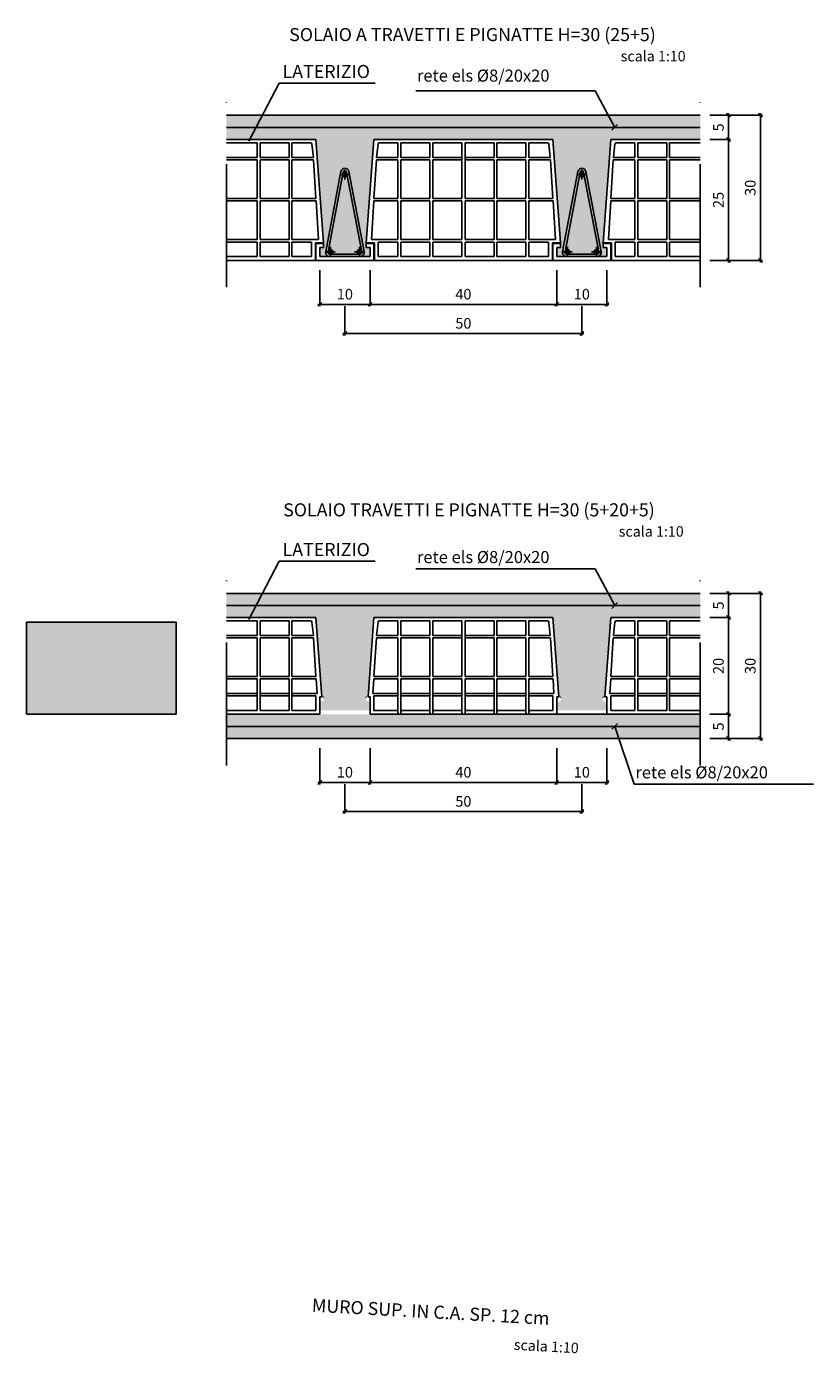
# Model space of a CAD drawing. Units: millimetres. Extents: x -3456 to 6459, y -1575 to 1826.
# Drawn here: x 6258 to 6421, y 1177 to 1452 of the extents above; entities that cross this region are included whole.
import ezdxf
from ezdxf.enums import TextEntityAlignment as Align

# ---------------------------------------------------------------- set-up
doc = ezdxf.new("R2010")
doc.units = ezdxf.units.MM
doc.linetypes.add('DASHDOTX2', pattern=[50.8, 25.4, -12.7, 0, -12.7])
for name, color, linetype in [('ARMATURE', 4, 'Continuous'), ('QUOTE-10', 9, 'Continuous'), ('RETINI', 9, 'Continuous'), ('SEZIONI', 6, 'Continuous'), ('SOLID', 253, 'Continuous'), ('SPEZZA', 6, 'DASHDOTX2'), ('TESTO-10', 6, 'Continuous')]:
    doc.layers.add(name, color=color, linetype=linetype)
doc.styles.add('ROMANS', font='ROMANS')
doc.linetypes.add('RETE', pattern='A,0.5,-0.2,["X",Standard,S=0.1,R=0,X=0,Y=-0.05],-0.25', length=0.95)
doc.dimstyles.new('CFR-10', dxfattribs={"dimscale": 10, "dimtxt": 0.22, "dimasz": 0.04, "dimexe": 0.04, "dimexo": 0.2, "dimgap": 0.1, "dimtad": 1, "dimdec": 0, "dimzin": 9, "dimdsep": 46, "dimtxsty": 'ROMANS', "dimblk1": 'TAC', "dimblk2": 'TAC', "dimsah": 1, "dimcen": 0.25, "dimclrd": 256, "dimclre": 256, "dimclrt": 3, "dimadec": 0, "dimazin": 0, "dimtfac": 1, "dimtdec": 0, "dimtix": 1, "dimtmove": 2, "dimatfit": 3, "dimldrblk": 'TAC', "dimfxl": 0, "dimtolj": 1, "dimtzin": 4, "dimarcsym": 0})
pattern_1 = [(50, (3627.045, 1124.5906), (3.6436934, -0.3187817), [0.381, -4.191]), (355, (3627.045, 1124.5906), (-0.7048565, 3.821133), [0.3048, -3.3528]), (100.451, (3627.3487, 1124.564), (2.93885, 3.5023338), [0.3238, -3.5618]), (46.1842, (3627.045, 1125.6066), (5.421581, -0.8408466), [0.5715, -6.2865]), (96.6356, (3627.497, 1125.5365), (4.748085, 4.948511), [0.4857, -5.3427]), (351.184, (3627.045, 1125.6066), (4.748092, 4.948502), [0.4572, -5.0292]), (21, (3627.553, 1125.3526), (3.0322976, -2.0453104), [0.381, -4.191]), (326, (3627.553, 1125.3526), (1.2360406, 3.6837593), [0.3048, -3.3528]), (71.4514, (3627.8057, 1125.1822), (4.26833, 1.638457), [0.3238, -3.5618]), (37.5, (3627.045, 1124.5906), (0.06177207, 1.6911008), [0, -3.31216, 0, -3.4036, 0, -3.3655]), (7.5, (3627.045, 1124.5906), (1.3363933, 2.0036115), [0, -1.94056, 0, -3.23596, 0, -1.2827]), (327.5, (3625.9122, 1124.5906), (2.7118119, -0.1145749), [0, -1.27, 0, -3.9624, 0, -5.2578]), (317.5, (3625.4042, 1124.5906), (2.9625836, 0.5085298), [0, -1.651, 0, -2.63144, 0, -3.7338])]

# ---------------------------------------------------------------- blocks, each defined once
blk = doc.blocks.new('TAC')
at = {"color": 6}
blk.add_line((-1, -1), (1, 1), dxfattribs=at)
at = {"color": 9}
blk.add_line((-1, 0), (1, 0), dxfattribs=at)
blk = doc.blocks.new('*D4714')
at = {"layer": 'Defpoints', "color": 0}
for p in [(6399.19, 1433.36), (6399.19, 1403.36), (6409.62, 1403.36)]:
    blk.add_point(p, dxfattribs=at)
at = {"layer": 'QUOTE-10', "lineweight": -2}
for p, q in [((6401.19, 1433.36), (6410.02, 1433.36)), ((6409.62, 1432.96), (6409.62, 1403.76)), ((6401.19, 1403.36), (6410.02, 1403.36))]:
    blk.add_line(p, q, dxfattribs=at)
at = {"layer": 'QUOTE-10', "lineweight": -2, "xscale": 0.4, "yscale": 0.4, "zscale": 0.4}
for p, rotation in [((6409.62, 1433.36), 90), ((6409.62, 1403.36), 270)]:
    blk.add_blockref('TAC', p, dxfattribs=dict(at, rotation=rotation))
at = {"layer": 'QUOTE-10', "color": 3, "insert": (6407.52, 1418.36), "char_height": 2.2, "attachment_point": 5, "rotation": 90, "style": 'ROMANS'}
blk.add_mtext('\\A1;30', dxfattribs=at)
blk = doc.blocks.new('*D4715')
at = {"layer": 'Defpoints', "color": 0}
for p in [(6397.19, 1428.36), (6397.19, 1403.36), (6403.03, 1403.36)]:
    blk.add_point(p, dxfattribs=at)
at = {"layer": 'QUOTE-10', "lineweight": -2}
for p, q in [((6399.19, 1428.36), (6403.43, 1428.36)), ((6403.03, 1427.96), (6403.03, 1403.76)), ((6399.19, 1403.36), (6403.43, 1403.36))]:
    blk.add_line(p, q, dxfattribs=at)
at = {"layer": 'QUOTE-10', "lineweight": -2, "xscale": 0.4, "yscale": 0.4, "zscale": 0.4}
for p, rotation in [((6403.03, 1428.36), 90), ((6403.03, 1403.36), 270)]:
    blk.add_blockref('TAC', p, dxfattribs=dict(at, rotation=rotation))
at = {"layer": 'QUOTE-10', "color": 3, "insert": (6400.93, 1415.86), "char_height": 2.2, "attachment_point": 5, "rotation": 90, "style": 'ROMANS'}
blk.add_mtext('\\A1;25', dxfattribs=at)
blk = doc.blocks.new('*D4716')
at = {"layer": 'Defpoints', "color": 0}
for p in [(6397.19, 1433.36), (6397.19, 1428.36), (6403.03, 1428.36)]:
    blk.add_point(p, dxfattribs=at)
at = {"layer": 'QUOTE-10', "lineweight": -2}
for p, q in [((6399.19, 1433.36), (6403.43, 1433.36)), ((6403.03, 1432.96), (6403.03, 1428.76)), ((6399.19, 1428.36), (6403.43, 1428.36))]:
    blk.add_line(p, q, dxfattribs=at)
at = {"layer": 'QUOTE-10', "lineweight": -2, "xscale": 0.4, "yscale": 0.4, "zscale": 0.4}
for p, rotation in [((6403.03, 1433.36), 90), ((6403.03, 1428.36), 270)]:
    blk.add_blockref('TAC', p, dxfattribs=dict(at, rotation=rotation))
at = {"layer": 'QUOTE-10', "color": 3, "insert": (6400.93, 1430.86), "char_height": 2.2, "attachment_point": 5, "rotation": 90, "style": 'ROMANS'}
blk.add_mtext('\\A1;5', dxfattribs=at)
blk = doc.blocks.new('Tondino')
at = {"layer": 'ARMATURE', "color": 2}
for p, q in [((2.18, 0), (-2.18, 0)), ((0, -2.18), (0, 2.18))]:
    blk.add_line(p, q, dxfattribs=at)
at = {"layer": 'ARMATURE', "color": 6}
blk.add_circle((0, 0), 1, dxfattribs=at)
blk = doc.blocks.new('*D4717')
at = {"layer": 'Defpoints', "color": 0}
for p in [(6323.69, 1395.91), (6372.69, 1395.91), (6372.69, 1388.26)]:
    blk.add_point(p, dxfattribs=at)
at = {"layer": 'QUOTE-10', "lineweight": -2}
for p, q in [((6323.69, 1393.91), (6323.69, 1387.86)), ((6372.69, 1393.91), (6372.69, 1387.86)), ((6324.09, 1388.26), (6372.29, 1388.26))]:
    blk.add_line(p, q, dxfattribs=at)
at = {"layer": 'QUOTE-10', "lineweight": -2, "xscale": 0.4, "yscale": 0.4, "zscale": 0.4, "rotation": 180}
blk.add_blockref('TAC', (6323.69, 1388.26), dxfattribs=at)
at = {"layer": 'QUOTE-10', "lineweight": -2, "xscale": 0.4, "yscale": 0.4, "zscale": 0.4}
blk.add_blockref('TAC', (6372.69, 1388.26), dxfattribs=at)
at = {"layer": 'QUOTE-10', "color": 3, "insert": (6348.19, 1390.36), "char_height": 2.2, "attachment_point": 5, "style": 'ROMANS'}
blk.add_mtext('\\A1;50', dxfattribs=at)
blk = doc.blocks.new('*D4718')
at = {"layer": 'Defpoints', "color": 0}
for p in [(6367.49, 1403.36), (6377.89, 1403.36), (6367.49, 1394.28)]:
    blk.add_point(p, dxfattribs=at)
at = {"layer": 'QUOTE-10', "lineweight": -2}
for p, q in [((6367.49, 1401.36), (6367.49, 1393.88)), ((6377.89, 1401.36), (6377.89, 1393.88)), ((6377.49, 1394.28), (6367.89, 1394.28))]:
    blk.add_line(p, q, dxfattribs=at)
at = {"layer": 'QUOTE-10', "lineweight": -2, "xscale": 0.4, "yscale": 0.4, "zscale": 0.4, "rotation": 180}
blk.add_blockref('TAC', (6367.49, 1394.28), dxfattribs=at)
at = {"layer": 'QUOTE-10', "lineweight": -2, "xscale": 0.4, "yscale": 0.4, "zscale": 0.4}
blk.add_blockref('TAC', (6377.89, 1394.28), dxfattribs=at)
at = {"layer": 'QUOTE-10', "color": 3, "insert": (6372.69, 1396.38), "char_height": 2.2, "attachment_point": 5, "style": 'ROMANS'}
blk.add_mtext('\\A1;10', dxfattribs=at)
blk = doc.blocks.new('*D4719')
at = {"layer": 'Defpoints', "color": 0}
for p in [(6328.89, 1403.36), (6367.49, 1403.36), (6367.49, 1394.28)]:
    blk.add_point(p, dxfattribs=at)
at = {"layer": 'QUOTE-10', "lineweight": -2}
for p, q in [((6328.89, 1401.36), (6328.89, 1393.88)), ((6367.49, 1401.36), (6367.49, 1393.88)), ((6329.29, 1394.28), (6367.09, 1394.28))]:
    blk.add_line(p, q, dxfattribs=at)
at = {"layer": 'QUOTE-10', "lineweight": -2, "xscale": 0.4, "yscale": 0.4, "zscale": 0.4, "rotation": 180}
blk.add_blockref('TAC', (6328.89, 1394.28), dxfattribs=at)
at = {"layer": 'QUOTE-10', "lineweight": -2, "xscale": 0.4, "yscale": 0.4, "zscale": 0.4}
blk.add_blockref('TAC', (6367.49, 1394.28), dxfattribs=at)
at = {"layer": 'QUOTE-10', "color": 3, "insert": (6348.19, 1396.38), "char_height": 2.2, "attachment_point": 5, "style": 'ROMANS'}
blk.add_mtext('\\A1;40', dxfattribs=at)
blk = doc.blocks.new('*D4720')
at = {"layer": 'Defpoints', "color": 0}
for p in [(6318.49, 1403.36), (6328.89, 1403.36), (6328.89, 1394.28)]:
    blk.add_point(p, dxfattribs=at)
at = {"layer": 'QUOTE-10', "lineweight": -2}
for p, q in [((6318.49, 1401.36), (6318.49, 1393.88)), ((6328.89, 1401.36), (6328.89, 1393.88)), ((6318.89, 1394.28), (6328.49, 1394.28))]:
    blk.add_line(p, q, dxfattribs=at)
at = {"layer": 'QUOTE-10', "lineweight": -2, "xscale": 0.4, "yscale": 0.4, "zscale": 0.4, "rotation": 180}
blk.add_blockref('TAC', (6318.49, 1394.28), dxfattribs=at)
at = {"layer": 'QUOTE-10', "lineweight": -2, "xscale": 0.4, "yscale": 0.4, "zscale": 0.4}
blk.add_blockref('TAC', (6328.89, 1394.28), dxfattribs=at)
at = {"layer": 'QUOTE-10', "color": 3, "insert": (6323.69, 1396.38), "char_height": 2.2, "attachment_point": 5, "style": 'ROMANS'}
blk.add_mtext('\\A1;10', dxfattribs=at)
blk = doc.blocks.new('*D4721')
at = {"layer": 'Defpoints', "color": 0}
for p in [(6399.19, 1334.54), (6399.19, 1304.54), (6409.62, 1304.54)]:
    blk.add_point(p, dxfattribs=at)
at = {"layer": 'QUOTE-10', "lineweight": -2}
for p, q in [((6401.19, 1334.54), (6410.02, 1334.54)), ((6409.62, 1334.14), (6409.62, 1304.94)), ((6401.19, 1304.54), (6410.02, 1304.54))]:
    blk.add_line(p, q, dxfattribs=at)
at = {"layer": 'QUOTE-10', "lineweight": -2, "xscale": 0.4, "yscale": 0.4, "zscale": 0.4}
for p, rotation in [((6409.62, 1334.54), 90), ((6409.62, 1304.54), 270)]:
    blk.add_blockref('TAC', p, dxfattribs=dict(at, rotation=rotation))
at = {"layer": 'QUOTE-10', "color": 3, "insert": (6407.52, 1319.54), "char_height": 2.2, "attachment_point": 5, "rotation": 90, "style": 'ROMANS'}
blk.add_mtext('\\A1;30', dxfattribs=at)
blk = doc.blocks.new('*D4722')
at = {"layer": 'Defpoints', "color": 0}
for p in [(6397.19, 1329.54), (6397.19, 1309.54), (6403.03, 1309.54)]:
    blk.add_point(p, dxfattribs=at)
at = {"layer": 'QUOTE-10', "lineweight": -2}
for p, q in [((6399.19, 1329.54), (6403.43, 1329.54)), ((6403.03, 1329.14), (6403.03, 1309.94)), ((6399.19, 1309.54), (6403.43, 1309.54))]:
    blk.add_line(p, q, dxfattribs=at)
at = {"layer": 'QUOTE-10', "lineweight": -2, "xscale": 0.4, "yscale": 0.4, "zscale": 0.4}
for p, rotation in [((6403.03, 1329.54), 90), ((6403.03, 1309.54), 270)]:
    blk.add_blockref('TAC', p, dxfattribs=dict(at, rotation=rotation))
at = {"layer": 'QUOTE-10', "color": 3, "insert": (6400.93, 1319.54), "char_height": 2.2, "attachment_point": 5, "rotation": 90, "style": 'ROMANS'}
blk.add_mtext('\\A1;20', dxfattribs=at)
blk = doc.blocks.new('*D4723')
at = {"layer": 'Defpoints', "color": 0}
for p in [(6397.19, 1334.54), (6397.19, 1329.54), (6403.03, 1329.54)]:
    blk.add_point(p, dxfattribs=at)
at = {"layer": 'QUOTE-10', "lineweight": -2}
for p, q in [((6399.19, 1334.54), (6403.43, 1334.54)), ((6403.03, 1334.14), (6403.03, 1329.94)), ((6399.19, 1329.54), (6403.43, 1329.54))]:
    blk.add_line(p, q, dxfattribs=at)
at = {"layer": 'QUOTE-10', "lineweight": -2, "xscale": 0.4, "yscale": 0.4, "zscale": 0.4}
for p, rotation in [((6403.03, 1334.54), 90), ((6403.03, 1329.54), 270)]:
    blk.add_blockref('TAC', p, dxfattribs=dict(at, rotation=rotation))
at = {"layer": 'QUOTE-10', "color": 3, "insert": (6400.93, 1332.04), "char_height": 2.2, "attachment_point": 5, "rotation": 90, "style": 'ROMANS'}
blk.add_mtext('\\A1;5', dxfattribs=at)
blk = doc.blocks.new('*D4724')
at = {"layer": 'Defpoints', "color": 0}
for p in [(6323.69, 1297.09), (6372.69, 1297.09), (6372.69, 1289.44)]:
    blk.add_point(p, dxfattribs=at)
at = {"layer": 'QUOTE-10', "lineweight": -2}
for p, q in [((6323.69, 1295.09), (6323.69, 1289.04)), ((6372.69, 1295.09), (6372.69, 1289.04)), ((6324.09, 1289.44), (6372.29, 1289.44))]:
    blk.add_line(p, q, dxfattribs=at)
at = {"layer": 'QUOTE-10', "lineweight": -2, "xscale": 0.4, "yscale": 0.4, "zscale": 0.4, "rotation": 180}
blk.add_blockref('TAC', (6323.69, 1289.44), dxfattribs=at)
at = {"layer": 'QUOTE-10', "lineweight": -2, "xscale": 0.4, "yscale": 0.4, "zscale": 0.4}
blk.add_blockref('TAC', (6372.69, 1289.44), dxfattribs=at)
at = {"layer": 'QUOTE-10', "color": 3, "insert": (6348.19, 1291.54), "char_height": 2.2, "attachment_point": 5, "style": 'ROMANS'}
blk.add_mtext('\\A1;50', dxfattribs=at)
blk = doc.blocks.new('*D4725')
at = {"layer": 'Defpoints', "color": 0}
for p in [(6367.49, 1304.54), (6377.89, 1304.54), (6367.49, 1295.46)]:
    blk.add_point(p, dxfattribs=at)
at = {"layer": 'QUOTE-10', "lineweight": -2}
for p, q in [((6367.49, 1302.54), (6367.49, 1295.06)), ((6377.89, 1302.54), (6377.89, 1295.06)), ((6377.49, 1295.46), (6367.89, 1295.46))]:
    blk.add_line(p, q, dxfattribs=at)
at = {"layer": 'QUOTE-10', "lineweight": -2, "xscale": 0.4, "yscale": 0.4, "zscale": 0.4, "rotation": 180}
blk.add_blockref('TAC', (6367.49, 1295.46), dxfattribs=at)
at = {"layer": 'QUOTE-10', "lineweight": -2, "xscale": 0.4, "yscale": 0.4, "zscale": 0.4}
blk.add_blockref('TAC', (6377.89, 1295.46), dxfattribs=at)
at = {"layer": 'QUOTE-10', "color": 3, "insert": (6372.69, 1297.56), "char_height": 2.2, "attachment_point": 5, "style": 'ROMANS'}
blk.add_mtext('\\A1;10', dxfattribs=at)
blk = doc.blocks.new('*D4726')
at = {"layer": 'Defpoints', "color": 0}
for p in [(6328.89, 1304.54), (6367.49, 1304.54), (6367.49, 1295.46)]:
    blk.add_point(p, dxfattribs=at)
at = {"layer": 'QUOTE-10', "lineweight": -2}
for p, q in [((6328.89, 1302.54), (6328.89, 1295.06)), ((6367.49, 1302.54), (6367.49, 1295.06)), ((6329.29, 1295.46), (6367.09, 1295.46))]:
    blk.add_line(p, q, dxfattribs=at)
at = {"layer": 'QUOTE-10', "lineweight": -2, "xscale": 0.4, "yscale": 0.4, "zscale": 0.4, "rotation": 180}
blk.add_blockref('TAC', (6328.89, 1295.46), dxfattribs=at)
at = {"layer": 'QUOTE-10', "lineweight": -2, "xscale": 0.4, "yscale": 0.4, "zscale": 0.4}
blk.add_blockref('TAC', (6367.49, 1295.46), dxfattribs=at)
at = {"layer": 'QUOTE-10', "color": 3, "insert": (6348.19, 1297.56), "char_height": 2.2, "attachment_point": 5, "style": 'ROMANS'}
blk.add_mtext('\\A1;40', dxfattribs=at)
blk = doc.blocks.new('*D4712')
at = {"layer": 'Defpoints', "color": 0}
for p in [(6318.49, 1304.54), (6328.89, 1304.54), (6328.89, 1295.46)]:
    blk.add_point(p, dxfattribs=at)
at = {"layer": 'QUOTE-10', "lineweight": -2}
for p, q in [((6318.49, 1302.54), (6318.49, 1295.06)), ((6328.89, 1302.54), (6328.89, 1295.06)), ((6318.89, 1295.46), (6328.49, 1295.46))]:
    blk.add_line(p, q, dxfattribs=at)
at = {"layer": 'QUOTE-10', "lineweight": -2, "xscale": 0.4, "yscale": 0.4, "zscale": 0.4, "rotation": 180}
blk.add_blockref('TAC', (6318.49, 1295.46), dxfattribs=at)
at = {"layer": 'QUOTE-10', "lineweight": -2, "xscale": 0.4, "yscale": 0.4, "zscale": 0.4}
blk.add_blockref('TAC', (6328.89, 1295.46), dxfattribs=at)
at = {"layer": 'QUOTE-10', "color": 3, "insert": (6323.69, 1297.56), "char_height": 2.2, "attachment_point": 5, "style": 'ROMANS'}
blk.add_mtext('\\A1;10', dxfattribs=at)
blk = doc.blocks.new('*D4713')
at = {"layer": 'Defpoints', "color": 0}
for p in [(6397.19, 1309.54), (6403.03, 1309.54), (6397.19, 1304.54)]:
    blk.add_point(p, dxfattribs=at)
at = {"layer": 'QUOTE-10', "lineweight": -2}
for p, q in [((6399.19, 1309.54), (6403.43, 1309.54)), ((6403.03, 1304.94), (6403.03, 1309.14)), ((6399.19, 1304.54), (6403.43, 1304.54))]:
    blk.add_line(p, q, dxfattribs=at)
at = {"layer": 'QUOTE-10', "lineweight": -2, "xscale": 0.4, "yscale": 0.4, "zscale": 0.4}
for p, rotation in [((6403.03, 1309.54), 90), ((6403.03, 1304.54), 270)]:
    blk.add_blockref('TAC', p, dxfattribs=dict(at, rotation=rotation))
at = {"layer": 'QUOTE-10', "color": 3, "insert": (6400.93, 1307.04), "char_height": 2.2, "attachment_point": 5, "rotation": 90, "style": 'ROMANS'}
blk.add_mtext('\\A1;5', dxfattribs=at)

msp = doc.modelspace()

# ---------------------------------------------------------------- hatches: boundary and pattern name
at = {"layer": 'RETINI'}
h = msp.add_hatch(dxfattribs=at)
h.set_pattern_fill('AR-CONC', color=256, scale=0.02, style=0)
h.set_pattern_definition(pattern_1)
h.paths.add_polyline_path([(6397.19, 1433.36), (6299.19, 1433.36), (6299.19, 1428.36), (6317.69, 1428.36), (6319.3, 1406.86), (6319.29, 1406.86), (6319.29, 1406.06), (6318.49, 1406.06), (6318.49, 1404.16), (6328.89, 1404.16), (6328.89, 1406.06), (6328.09, 1406.06), (6328.09, 1406.86), (6328.09, 1406.96), (6329.69, 1428.36), (6348.19, 1428.36), (6366.69, 1428.36), (6368.3, 1406.86), (6368.29, 1406.86), (6368.29, 1406.06), (6367.49, 1406.06), (6367.49, 1404.16), (6377.89, 1404.16), (6377.89, 1406.06), (6377.09, 1406.06), (6377.09, 1406.86), (6377.09, 1406.96), (6378.69, 1428.36), (6397.19, 1428.36)])
h = msp.add_hatch(dxfattribs=at)
h.set_pattern_fill('AR-CONC', color=256, scale=0.02, style=0)
h.set_pattern_definition(pattern_1)
h.paths.add_polyline_path([(6378.69, 1329.54), (6397.19, 1329.54), (6397.19, 1334.54), (6299.19, 1334.54), (6299.19, 1329.54), (6317.69, 1329.54), (6318.92, 1313.14), (6319.29, 1313.14), (6319.29, 1313.04), (6319.29, 1312.24), (6318.49, 1312.24), (6318.49, 1310.34), (6328.89, 1310.34), (6328.89, 1312.24), (6328.09, 1312.24), (6328.09, 1313.04), (6328.09, 1313.14), (6328.47, 1313.14), (6329.69, 1329.54), (6348.19, 1329.54), (6366.69, 1329.54), (6367.92, 1313.14), (6368.29, 1313.14), (6368.29, 1313.04), (6368.29, 1312.24), (6367.49, 1312.24), (6367.49, 1310.34), (6377.89, 1310.34), (6377.89, 1312.24), (6377.09, 1312.24), (6377.09, 1313.04), (6377.09, 1313.14), (6377.47, 1313.14)])
h = msp.add_hatch(dxfattribs=at)
h.set_pattern_fill('AR-CONC', color=256, scale=0.02, style=0)
h.set_pattern_definition(pattern_1)
h.paths.add_polyline_path([(6397.19, 1309.54), (6299.19, 1309.54), (6299.19, 1304.54), (6397.19, 1304.54)])
at = {"layer": 'SOLID'}
h = msp.add_hatch(color=256, dxfattribs=at)
h.dxf.hatch_style = 1
h.paths.add_polyline_path([(6288.78, 1328.59), (6257.85, 1328.59), (6257.85, 1309.59), (6288.78, 1309.59)])

# ---------------------------------------------------------------- linework, layer by layer
at = {"layer": 'ARMATURE', "color": 6, "linetype": 'RETE', "ltscale": 100}
for p, q in [((6397.19, 1430.86), (6299.19, 1430.86)), ((6397.19, 1332.04), (6299.19, 1332.04)), ((6397.19, 1307.04), (6299.19, 1307.04))]:
    msp.add_line(p, q, dxfattribs=at)
at = {"layer": 'ARMATURE'}
for points in [[(6326.84, 1404.16, 0.488445), (6327.67, 1405.22), (6324.52, 1421.73, 0.779434), (6322.87, 1421.73), (6319.72, 1405.22, 0.488445), (6320.55, 1404.16)], [(6326.84, 1404.66, 0.488445), (6327.18, 1405.1), (6324.03, 1421.6, 0.779434), (6323.36, 1421.6), (6320.21, 1405.1, 0.488445), (6320.55, 1404.66)], [(6369.55, 1404.16, -0.488445), (6368.72, 1405.22), (6371.87, 1421.73, -0.779434), (6373.52, 1421.73), (6376.67, 1405.22, -0.488445), (6375.84, 1404.16)], [(6369.55, 1404.66, -0.488445), (6369.21, 1405.1), (6372.36, 1421.6, -0.779434), (6373.03, 1421.6), (6376.18, 1405.1, -0.488445), (6375.84, 1404.66)]]:
    msp.add_lwpolyline(points, format="xyb", close=True, dxfattribs=at)
at = {"layer": 'RETINI'}
for p, q in [((6319.29, 1406.96), (6319.29, 1406.86)), ((6328.09, 1406.96), (6328.09, 1406.86)), ((6368.29, 1406.96), (6368.29, 1406.86)), ((6377.09, 1406.96), (6377.09, 1406.86)), ((6319.29, 1313.14), (6319.29, 1313.04)), ((6328.09, 1313.14), (6328.09, 1313.04)), ((6368.29, 1313.14), (6368.29, 1313.04)), ((6377.09, 1313.14), (6377.09, 1313.04))]:
    msp.add_line(p, q, dxfattribs=at)
at = {"layer": 'SEZIONI'}
for p, q in [((6397.19, 1433.36), (6299.19, 1433.36)), ((6299.19, 1428.36), (6317.69, 1428.36)), ((6299.19, 1427.66), (6305.54, 1427.66)), ((6305.54, 1427.66), (6305.54, 1424.66)), ((6306.14, 1427.66), (6312.14, 1427.66)), ((6306.14, 1427.66), (6306.14, 1424.66)), ((6312.14, 1427.66), (6312.14, 1424.66)), ((6312.74, 1427.66), (6316.6, 1427.66)), ((6312.74, 1427.66), (6312.74, 1424.66)), ((6316.85, 1427.43), (6317.16, 1424.66)), ((6317.69, 1428.36), (6319.29, 1406.96)), ((6329.69, 1428.36), (6328.09, 1406.96)), ((6348.19, 1428.36), (6329.69, 1428.36)), ((6330.54, 1427.43), (6330.23, 1424.66)), ((6334.64, 1427.66), (6330.79, 1427.66)), ((6334.64, 1427.66), (6334.64, 1424.66)), ((6341.24, 1427.66), (6335.24, 1427.66)), ((6335.24, 1427.66), (6335.24, 1424.66)), ((6341.24, 1427.66), (6341.24, 1424.66)), ((6341.84, 1427.66), (6341.84, 1424.66)), ((6347.84, 1427.66), (6341.84, 1427.66)), ((6347.84, 1427.66), (6347.84, 1416.16)), ((6348.19, 1428.36), (6366.69, 1428.36)), ((6348.54, 1427.66), (6348.54, 1416.16)), ((6348.54, 1427.66), (6354.54, 1427.66)), ((6354.54, 1427.66), (6354.54, 1424.66)), ((6355.14, 1427.66), (6361.14, 1427.66)), ((6355.14, 1427.66), (6355.14, 1424.66)), ((6361.14, 1427.66), (6361.14, 1424.66)), ((6361.74, 1427.66), (6365.6, 1427.66)), ((6361.74, 1427.66), (6361.74, 1424.66)), ((6365.85, 1427.43), (6366.16, 1424.66)), ((6366.69, 1428.36), (6368.29, 1406.96)), ((6378.69, 1428.36), (6377.09, 1406.96)), ((6397.19, 1428.36), (6378.69, 1428.36)), ((6379.54, 1427.43), (6379.23, 1424.66)), ((6383.64, 1427.66), (6379.79, 1427.66)), ((6383.64, 1427.66), (6383.64, 1424.66)), ((6390.24, 1427.66), (6384.24, 1427.66)), ((6384.24, 1427.66), (6384.24, 1424.66)), ((6390.24, 1427.66), (6390.24, 1424.66)), ((6390.84, 1427.66), (6390.84, 1424.66)), ((6397.19, 1427.66), (6390.84, 1427.66)), ((6299.19, 1424.66), (6305.54, 1424.66)), ((6299.19, 1424.16), (6305.54, 1424.16)), ((6305.54, 1424.16), (6305.54, 1416.16)), ((6306.14, 1424.66), (6312.14, 1424.66)), ((6306.14, 1424.16), (6306.14, 1416.16)), ((6306.14, 1424.16), (6312.14, 1424.16)), ((6312.14, 1424.16), (6312.14, 1416.16)), ((6312.74, 1424.66), (6317.16, 1424.66)), ((6312.74, 1424.16), (6317.2, 1424.16)), ((6312.74, 1424.16), (6312.74, 1416.16)), ((6317.2, 1424.16), (6317.68, 1416.16)), ((6330.19, 1424.16), (6329.7, 1416.16)), ((6334.64, 1424.16), (6330.19, 1424.16)), ((6334.64, 1424.66), (6330.23, 1424.66)), ((6334.64, 1424.16), (6334.64, 1416.16)), ((6341.24, 1424.66), (6335.24, 1424.66)), ((6341.24, 1424.16), (6335.24, 1424.16)), ((6335.24, 1424.16), (6335.24, 1416.16)), ((6341.24, 1424.16), (6341.24, 1416.16)), ((6347.84, 1424.66), (6341.84, 1424.66)), ((6341.84, 1424.16), (6341.84, 1416.16)), ((6347.84, 1424.16), (6341.84, 1424.16)), ((6348.54, 1424.66), (6354.54, 1424.66)), ((6348.54, 1424.16), (6354.54, 1424.16)), ((6354.54, 1424.16), (6354.54, 1416.16)), ((6355.14, 1424.66), (6361.14, 1424.66)), ((6355.14, 1424.16), (6355.14, 1416.16)), ((6355.14, 1424.16), (6361.14, 1424.16)), ((6361.14, 1424.16), (6361.14, 1416.16)), ((6361.74, 1424.66), (6366.16, 1424.66)), ((6361.74, 1424.16), (6366.2, 1424.16)), ((6361.74, 1424.16), (6361.74, 1416.16)), ((6366.2, 1424.16), (6366.68, 1416.16)), ((6379.19, 1424.16), (6378.7, 1416.16)), ((6383.64, 1424.16), (6379.19, 1424.16)), ((6383.64, 1424.66), (6379.23, 1424.66)), ((6383.64, 1424.16), (6383.64, 1416.16)), ((6390.24, 1424.66), (6384.24, 1424.66)), ((6390.24, 1424.16), (6384.24, 1424.16)), ((6384.24, 1424.16), (6384.24, 1416.16)), ((6390.24, 1424.16), (6390.24, 1416.16)), ((6397.19, 1424.66), (6390.84, 1424.66)), ((6390.84, 1424.16), (6390.84, 1416.16)), ((6397.19, 1424.16), (6390.84, 1424.16)), ((6299.19, 1416.16), (6305.54, 1416.16)), ((6299.19, 1415.66), (6305.54, 1415.66)), ((6305.54, 1415.66), (6305.54, 1407.66)), ((6306.14, 1416.16), (6312.14, 1416.16)), ((6306.14, 1415.66), (6312.14, 1415.66)), ((6306.14, 1415.66), (6306.14, 1407.66)), ((6312.14, 1415.66), (6312.14, 1407.66)), ((6312.74, 1416.16), (6317.68, 1416.16)), ((6312.74, 1415.66), (6317.73, 1415.66)), ((6312.74, 1415.66), (6312.74, 1407.66)), ((6317.73, 1415.66), (6318.22, 1407.66)), ((6329.66, 1415.66), (6329.17, 1407.66)), ((6334.64, 1415.66), (6329.66, 1415.66)), ((6334.64, 1416.16), (6329.7, 1416.16)), ((6334.64, 1415.66), (6334.64, 1407.66)), ((6341.24, 1416.16), (6335.24, 1416.16)), ((6341.24, 1415.66), (6335.24, 1415.66)), ((6335.24, 1415.66), (6335.24, 1407.66)), ((6341.24, 1415.66), (6341.24, 1407.66)), ((6347.84, 1416.16), (6341.84, 1416.16)), ((6341.84, 1415.66), (6341.84, 1407.66)), ((6347.84, 1415.66), (6341.84, 1415.66)), ((6347.84, 1415.66), (6347.84, 1407.66)), ((6348.54, 1416.16), (6354.54, 1416.16)), ((6348.54, 1415.66), (6348.54, 1407.66)), ((6348.54, 1415.66), (6354.54, 1415.66)), ((6354.54, 1415.66), (6354.54, 1407.66)), ((6355.14, 1416.16), (6361.14, 1416.16)), ((6355.14, 1415.66), (6361.14, 1415.66)), ((6355.14, 1415.66), (6355.14, 1407.66)), ((6361.14, 1415.66), (6361.14, 1407.66)), ((6361.74, 1416.16), (6366.68, 1416.16)), ((6361.74, 1415.66), (6366.73, 1415.66)), ((6361.74, 1415.66), (6361.74, 1407.66)), ((6366.73, 1415.66), (6367.22, 1407.66)), ((6378.66, 1415.66), (6378.17, 1407.66)), ((6383.64, 1415.66), (6378.66, 1415.66)), ((6383.64, 1416.16), (6378.7, 1416.16)), ((6383.64, 1415.66), (6383.64, 1407.66)), ((6390.24, 1416.16), (6384.24, 1416.16)), ((6390.24, 1415.66), (6384.24, 1415.66)), ((6384.24, 1415.66), (6384.24, 1407.66)), ((6390.24, 1415.66), (6390.24, 1407.66)), ((6397.19, 1416.16), (6390.84, 1416.16)), ((6390.84, 1415.66), (6390.84, 1407.66)), ((6397.19, 1415.66), (6390.84, 1415.66)), ((6299.19, 1407.66), (6305.54, 1407.66)), ((6299.19, 1407.16), (6305.54, 1407.16)), ((6305.54, 1407.16), (6305.54, 1404.16)), ((6306.14, 1407.66), (6312.14, 1407.66)), ((6306.14, 1407.16), (6312.14, 1407.16)), ((6306.14, 1407.16), (6306.14, 1404.16)), ((6312.14, 1407.16), (6312.14, 1404.16)), ((6312.74, 1407.66), (6318.22, 1407.66)), ((6312.74, 1407.16), (6316.79, 1407.16)), ((6312.74, 1407.16), (6312.74, 1404.16)), ((6316.79, 1407.16), (6316.79, 1404.16)), ((6334.64, 1407.66), (6329.17, 1407.66)), ((6334.64, 1407.16), (6330.59, 1407.16)), ((6330.59, 1407.16), (6330.59, 1404.16)), ((6334.64, 1407.16), (6334.64, 1404.16)), ((6341.24, 1407.66), (6335.24, 1407.66)), ((6341.24, 1407.16), (6335.24, 1407.16)), ((6335.24, 1407.16), (6335.24, 1404.16)), ((6341.24, 1407.16), (6341.24, 1404.16)), ((6347.84, 1407.66), (6341.84, 1407.66)), ((6341.84, 1407.16), (6341.84, 1404.16)), ((6347.84, 1407.16), (6341.84, 1407.16)), ((6347.84, 1407.16), (6347.84, 1404.16)), ((6348.54, 1407.66), (6354.54, 1407.66)), ((6348.54, 1407.16), (6348.54, 1404.16)), ((6348.54, 1407.16), (6354.54, 1407.16)), ((6354.54, 1407.16), (6354.54, 1404.16)), ((6355.14, 1407.66), (6361.14, 1407.66)), ((6355.14, 1407.16), (6361.14, 1407.16)), ((6355.14, 1407.16), (6355.14, 1404.16)), ((6361.14, 1407.16), (6361.14, 1404.16)), ((6361.74, 1407.66), (6367.22, 1407.66)), ((6361.74, 1407.16), (6365.79, 1407.16)), ((6361.74, 1407.16), (6361.74, 1404.16)), ((6365.79, 1407.16), (6365.79, 1404.16)), ((6383.64, 1407.66), (6378.17, 1407.66)), ((6383.64, 1407.16), (6379.59, 1407.16)), ((6379.59, 1407.16), (6379.59, 1404.16)), ((6383.64, 1407.16), (6383.64, 1404.16)), ((6390.24, 1407.66), (6384.24, 1407.66)), ((6390.24, 1407.16), (6384.24, 1407.16)), ((6384.24, 1407.16), (6384.24, 1404.16)), ((6390.24, 1407.16), (6390.24, 1404.16)), ((6397.19, 1407.66), (6390.84, 1407.66)), ((6390.84, 1407.16), (6390.84, 1404.16)), ((6397.19, 1407.16), (6390.84, 1407.16)), ((6319.29, 1406.96), (6317.59, 1406.96)), ((6317.59, 1406.96), (6317.59, 1403.36)), ((6319.29, 1406.86), (6317.69, 1406.86)), ((6317.69, 1406.86), (6317.69, 1403.36)), ((6319.29, 1406.06), (6318.49, 1406.06)), ((6318.49, 1406.06), (6318.49, 1404.16)), ((6319.29, 1406.86), (6319.29, 1406.06)), ((6328.09, 1406.96), (6329.79, 1406.96)), ((6328.09, 1406.86), (6328.09, 1406.06)), ((6329.69, 1406.86), (6328.09, 1406.86)), ((6328.89, 1406.06), (6328.09, 1406.06)), ((6328.89, 1406.06), (6328.89, 1404.16)), ((6329.69, 1406.86), (6329.69, 1403.36)), ((6329.79, 1406.96), (6329.79, 1403.36)), ((6368.29, 1406.96), (6366.59, 1406.96)), ((6366.59, 1406.96), (6366.59, 1403.36)), ((6366.69, 1406.86), (6368.29, 1406.86)), ((6366.69, 1406.86), (6366.69, 1403.36)), ((6367.49, 1406.06), (6368.29, 1406.06)), ((6367.49, 1406.06), (6367.49, 1404.16)), ((6368.29, 1406.86), (6368.29, 1406.06)), ((6377.09, 1406.96), (6378.79, 1406.96)), ((6377.09, 1406.86), (6378.69, 1406.86)), ((6377.09, 1406.86), (6377.09, 1406.06)), ((6377.09, 1406.06), (6377.89, 1406.06)), ((6377.89, 1406.06), (6377.89, 1404.16)), ((6378.69, 1406.86), (6378.69, 1403.36)), ((6378.79, 1406.96), (6378.79, 1403.36)), ((6299.19, 1404.16), (6305.54, 1404.16)), ((6299.19, 1403.36), (6317.59, 1403.36)), ((6306.14, 1404.16), (6312.14, 1404.16)), ((6312.74, 1404.16), (6316.79, 1404.16)), ((6317.69, 1403.36), (6329.69, 1403.36)), ((6328.89, 1404.16), (6318.49, 1404.16)), ((6348.19, 1403.36), (6329.79, 1403.36)), ((6334.64, 1404.16), (6330.59, 1404.16)), ((6341.24, 1404.16), (6335.24, 1404.16)), ((6347.84, 1404.16), (6341.84, 1404.16)), ((6348.19, 1403.36), (6366.59, 1403.36)), ((6348.54, 1404.16), (6354.54, 1404.16)), ((6355.14, 1404.16), (6361.14, 1404.16)), ((6361.74, 1404.16), (6365.79, 1404.16)), ((6378.69, 1403.36), (6366.69, 1403.36)), ((6367.49, 1404.16), (6377.89, 1404.16)), ((6397.19, 1403.36), (6378.79, 1403.36)), ((6383.64, 1404.16), (6379.59, 1404.16)), ((6390.24, 1404.16), (6384.24, 1404.16)), ((6397.19, 1404.16), (6390.84, 1404.16)), ((6397.19, 1334.54), (6299.19, 1334.54)), ((6299.19, 1329.54), (6317.69, 1329.54)), ((6299.19, 1328.84), (6305.54, 1328.84)), ((6305.54, 1328.84), (6305.54, 1325.84)), ((6306.14, 1328.84), (6312.14, 1328.84)), ((6306.14, 1328.84), (6306.14, 1325.84)), ((6312.14, 1328.84), (6312.14, 1325.84)), ((6312.74, 1328.84), (6316.6, 1328.84)), ((6312.74, 1328.84), (6312.74, 1325.84)), ((6316.85, 1328.61), (6317.16, 1325.84)), ((6317.69, 1329.54), (6318.92, 1313.14)), ((6329.69, 1329.54), (6328.47, 1313.14)), ((6348.19, 1329.54), (6329.69, 1329.54)), ((6330.54, 1328.61), (6330.23, 1325.84)), ((6334.64, 1328.84), (6330.79, 1328.84)), ((6334.64, 1328.84), (6334.64, 1325.84)), ((6341.24, 1328.84), (6335.24, 1328.84)), ((6335.24, 1328.84), (6335.24, 1325.84)), ((6341.24, 1328.84), (6341.24, 1325.84)), ((6341.84, 1328.84), (6341.84, 1325.84)), ((6347.84, 1328.84), (6341.84, 1328.84)), ((6347.84, 1328.84), (6347.84, 1317.34)), ((6348.19, 1329.54), (6366.69, 1329.54)), ((6348.54, 1328.84), (6348.54, 1317.34)), ((6348.54, 1328.84), (6354.54, 1328.84)), ((6354.54, 1328.84), (6354.54, 1325.84)), ((6355.14, 1328.84), (6361.14, 1328.84)), ((6355.14, 1328.84), (6355.14, 1325.84)), ((6361.14, 1328.84), (6361.14, 1325.84)), ((6361.74, 1328.84), (6365.6, 1328.84)), ((6361.74, 1328.84), (6361.74, 1325.84)), ((6365.85, 1328.61), (6366.16, 1325.84)), ((6366.69, 1329.54), (6367.92, 1313.14)), ((6378.69, 1329.54), (6377.47, 1313.14)), ((6397.19, 1329.54), (6378.69, 1329.54)), ((6379.54, 1328.61), (6379.23, 1325.84)), ((6383.64, 1328.84), (6379.79, 1328.84)), ((6383.64, 1328.84), (6383.64, 1325.84)), ((6390.24, 1328.84), (6384.24, 1328.84)), ((6384.24, 1328.84), (6384.24, 1325.84)), ((6390.24, 1328.84), (6390.24, 1325.84)), ((6390.84, 1328.84), (6390.84, 1325.84)), ((6397.19, 1328.84), (6390.84, 1328.84)), ((6299.19, 1325.84), (6305.54, 1325.84)), ((6299.19, 1325.34), (6305.54, 1325.34)), ((6305.54, 1325.34), (6305.54, 1317.34)), ((6306.14, 1325.84), (6312.14, 1325.84)), ((6306.14, 1325.34), (6306.14, 1317.34)), ((6306.14, 1325.34), (6312.14, 1325.34)), ((6312.14, 1325.34), (6312.14, 1317.34)), ((6312.74, 1325.84), (6317.16, 1325.84)), ((6312.74, 1325.34), (6317.2, 1325.34)), ((6312.74, 1325.34), (6312.74, 1317.34)), ((6317.2, 1325.34), (6317.68, 1317.34)), ((6330.19, 1325.34), (6329.7, 1317.34)), ((6334.64, 1325.34), (6330.19, 1325.34)), ((6334.64, 1325.84), (6330.23, 1325.84)), ((6334.64, 1325.34), (6334.64, 1317.34)), ((6341.24, 1325.84), (6335.24, 1325.84)), ((6341.24, 1325.34), (6335.24, 1325.34)), ((6335.24, 1325.34), (6335.24, 1317.34)), ((6341.24, 1325.34), (6341.24, 1317.34)), ((6347.84, 1325.84), (6341.84, 1325.84)), ((6341.84, 1325.34), (6341.84, 1317.34)), ((6347.84, 1325.34), (6341.84, 1325.34)), ((6348.54, 1325.84), (6354.54, 1325.84)), ((6348.54, 1325.34), (6354.54, 1325.34)), ((6354.54, 1325.34), (6354.54, 1317.34)), ((6355.14, 1325.84), (6361.14, 1325.84)), ((6355.14, 1325.34), (6355.14, 1317.34)), ((6355.14, 1325.34), (6361.14, 1325.34)), ((6361.14, 1325.34), (6361.14, 1317.34)), ((6361.74, 1325.84), (6366.16, 1325.84)), ((6361.74, 1325.34), (6366.2, 1325.34)), ((6361.74, 1325.34), (6361.74, 1317.34)), ((6366.2, 1325.34), (6366.68, 1317.34)), ((6379.19, 1325.34), (6378.7, 1317.34)), ((6383.64, 1325.34), (6379.19, 1325.34)), ((6383.64, 1325.84), (6379.23, 1325.84)), ((6383.64, 1325.34), (6383.64, 1317.34)), ((6390.24, 1325.84), (6384.24, 1325.84)), ((6390.24, 1325.34), (6384.24, 1325.34)), ((6384.24, 1325.34), (6384.24, 1317.34)), ((6390.24, 1325.34), (6390.24, 1317.34)), ((6397.19, 1325.84), (6390.84, 1325.84)), ((6390.84, 1325.34), (6390.84, 1317.34)), ((6397.19, 1325.34), (6390.84, 1325.34)), ((6299.19, 1317.34), (6305.54, 1317.34)), ((6299.19, 1316.84), (6305.54, 1316.84)), ((6305.54, 1316.84), (6305.54, 1310.34)), ((6306.14, 1317.34), (6312.14, 1317.34)), ((6306.14, 1316.84), (6312.14, 1316.84)), ((6306.14, 1316.84), (6306.14, 1310.34)), ((6312.14, 1316.84), (6312.14, 1310.34)), ((6312.74, 1317.34), (6317.68, 1317.34)), ((6312.74, 1316.84), (6317.73, 1316.84)), ((6312.74, 1316.84), (6312.74, 1310.34)), ((6317.73, 1316.84), (6317.92, 1313.84)), ((6329.66, 1316.84), (6329.47, 1313.84)), ((6334.64, 1316.84), (6329.66, 1316.84)), ((6334.64, 1317.34), (6329.7, 1317.34)), ((6334.64, 1316.84), (6334.64, 1309.54)), ((6341.24, 1317.34), (6335.24, 1317.34)), ((6341.24, 1316.84), (6335.24, 1316.84)), ((6335.24, 1316.84), (6335.24, 1309.54)), ((6341.24, 1316.84), (6341.24, 1309.54)), ((6347.84, 1317.34), (6341.84, 1317.34)), ((6341.84, 1316.84), (6341.84, 1309.54)), ((6347.84, 1316.84), (6341.84, 1316.84)), ((6347.84, 1316.84), (6347.84, 1309.54)), ((6348.54, 1317.34), (6354.54, 1317.34)), ((6348.54, 1316.84), (6348.54, 1309.54)), ((6348.54, 1316.84), (6354.54, 1316.84)), ((6354.54, 1316.84), (6354.54, 1309.54)), ((6355.14, 1317.34), (6361.14, 1317.34)), ((6355.14, 1316.84), (6361.14, 1316.84)), ((6355.14, 1316.84), (6355.14, 1309.54)), ((6361.14, 1316.84), (6361.14, 1309.54)), ((6361.74, 1317.34), (6366.68, 1317.34)), ((6361.74, 1316.84), (6366.73, 1316.84)), ((6361.74, 1316.84), (6361.74, 1309.54)), ((6366.73, 1316.84), (6366.92, 1313.84)), ((6378.66, 1316.84), (6378.47, 1313.84)), ((6383.64, 1316.84), (6378.66, 1316.84)), ((6383.64, 1317.34), (6378.7, 1317.34)), ((6383.64, 1316.84), (6383.64, 1310.34)), ((6390.24, 1317.34), (6384.24, 1317.34)), ((6390.24, 1316.84), (6384.24, 1316.84)), ((6384.24, 1316.84), (6384.24, 1310.34)), ((6390.24, 1316.84), (6390.24, 1310.34)), ((6397.19, 1317.34), (6390.84, 1317.34)), ((6390.84, 1316.84), (6390.84, 1310.34)), ((6397.19, 1316.84), (6390.84, 1316.84)), ((6299.19, 1313.84), (6305.54, 1313.84)), ((6306.14, 1313.84), (6312.14, 1313.84)), ((6312.74, 1313.84), (6317.92, 1313.84)), ((6334.64, 1313.84), (6329.47, 1313.84)), ((6341.24, 1313.84), (6335.24, 1313.84)), ((6347.84, 1313.84), (6341.84, 1313.84)), ((6348.54, 1313.84), (6354.54, 1313.84)), ((6355.14, 1313.84), (6361.14, 1313.84)), ((6361.74, 1313.84), (6366.92, 1313.84)), ((6383.64, 1313.84), (6378.47, 1313.84)), ((6390.24, 1313.84), (6384.24, 1313.84)), ((6397.19, 1313.84), (6390.84, 1313.84)), ((6299.19, 1313.34), (6305.54, 1313.34)), ((6305.54, 1313.34), (6305.54, 1310.34)), ((6306.14, 1313.34), (6312.14, 1313.34)), ((6306.14, 1313.34), (6306.14, 1310.34)), ((6312.14, 1313.34), (6312.14, 1310.34)), ((6312.74, 1313.34), (6317.69, 1313.34)), ((6312.74, 1313.34), (6312.74, 1310.34)), ((6317.69, 1313.34), (6317.69, 1310.34)), ((6318.92, 1313.14), (6318.49, 1313.14)), ((6318.49, 1313.14), (6318.49, 1309.54)), ((6328.47, 1313.14), (6328.89, 1313.14)), ((6328.89, 1313.14), (6328.89, 1309.54)), ((6334.64, 1313.34), (6329.69, 1313.34)), ((6329.69, 1313.34), (6329.69, 1310.34)), ((6334.64, 1313.34), (6334.64, 1310.34)), ((6341.24, 1313.34), (6335.24, 1313.34)), ((6335.24, 1313.34), (6335.24, 1310.34)), ((6341.24, 1313.34), (6341.24, 1310.34)), ((6341.84, 1313.34), (6341.84, 1310.34)), ((6347.84, 1313.34), (6341.84, 1313.34)), ((6347.84, 1313.34), (6347.84, 1310.34)), ((6348.54, 1313.34), (6348.54, 1310.34)), ((6348.54, 1313.34), (6354.54, 1313.34)), ((6354.54, 1313.34), (6354.54, 1310.34)), ((6355.14, 1313.34), (6361.14, 1313.34)), ((6355.14, 1313.34), (6355.14, 1310.34)), ((6361.14, 1313.34), (6361.14, 1310.34)), ((6361.74, 1313.34), (6366.69, 1313.34)), ((6361.74, 1313.34), (6361.74, 1310.34)), ((6366.69, 1313.34), (6366.69, 1310.34)), ((6367.92, 1313.14), (6367.49, 1313.14)), ((6367.49, 1313.14), (6367.49, 1309.54)), ((6377.47, 1313.14), (6377.89, 1313.14)), ((6377.89, 1313.14), (6377.89, 1309.54)), ((6383.64, 1313.34), (6378.69, 1313.34)), ((6378.69, 1313.34), (6378.69, 1310.34)), ((6383.64, 1313.34), (6383.64, 1310.34)), ((6390.24, 1313.34), (6384.24, 1313.34)), ((6384.24, 1313.34), (6384.24, 1310.34)), ((6390.24, 1313.34), (6390.24, 1310.34)), ((6390.84, 1313.34), (6390.84, 1310.34)), ((6397.19, 1313.34), (6390.84, 1313.34)), ((6299.19, 1310.34), (6305.54, 1310.34)), ((6299.19, 1309.54), (6318.49, 1309.54)), ((6306.14, 1310.34), (6312.14, 1310.34)), ((6312.74, 1310.34), (6317.69, 1310.34)), ((6348.19, 1309.54), (6328.89, 1309.54)), ((6334.64, 1310.34), (6329.69, 1310.34)), ((6341.24, 1310.34), (6335.24, 1310.34)), ((6347.84, 1310.34), (6341.84, 1310.34)), ((6348.19, 1309.54), (6367.49, 1309.54)), ((6348.54, 1310.34), (6354.54, 1310.34)), ((6355.14, 1310.34), (6361.14, 1310.34)), ((6361.74, 1310.34), (6366.69, 1310.34)), ((6377.79, 1309.54), (6367.59, 1309.54)), ((6397.19, 1309.54), (6377.89, 1309.54)), ((6383.64, 1310.34), (6378.69, 1310.34)), ((6390.24, 1310.34), (6384.24, 1310.34)), ((6397.19, 1310.34), (6390.84, 1310.34)), ((6397.19, 1304.54), (6299.19, 1304.54))]:
    msp.add_line(p, q, dxfattribs=at)
msp.add_lwpolyline([(6257.85, 1309.59), (6288.78, 1309.59), (6288.78, 1328.59), (6257.85, 1328.59)], close=True, dxfattribs=at)
for centre, start, end in [((6316.6, 1427.41), 4.648, 90), ((6330.79, 1427.41), 90, 175.352), ((6365.6, 1427.41), 4.648, 90), ((6379.79, 1427.41), 90, 175.352), ((6316.6, 1328.59), 4.648, 90), ((6330.79, 1328.59), 90, 175.352), ((6365.6, 1328.59), 4.648, 90), ((6379.79, 1328.59), 90, 175.352)]:
    msp.add_arc(centre, 0.25, start, end, dxfattribs=at)
at = {"layer": 'SPEZZA'}
for p, q in [((6299.19, 1397.82), (6299.19, 1438.36)), ((6397.19, 1397.82), (6397.19, 1438.36)), ((6299.19, 1298.99), (6299.19, 1339.54)), ((6397.19, 1298.99), (6397.19, 1339.54))]:
    msp.add_line(p, q, dxfattribs=at)
at = {"layer": 'TESTO-10', "color": 9}
for p, q in [((6378.88, 1430.26), (6380.08, 1431.46)), ((6378.88, 1331.44), (6380.08, 1332.64)), ((6380.08, 1307.64), (6378.88, 1306.44))]:
    msp.add_line(p, q, dxfattribs=at)
for points in [[(6303.83, 1427.98), (6310.12, 1439.99), (6329.94, 1439.99)], [(6379.48, 1430.86), (6375.43, 1438.44), (6338.38, 1438.44)], [(6303.83, 1329.16), (6310.12, 1341.17), (6329.94, 1341.17)], [(6379.48, 1332.04), (6375.43, 1339.61), (6338.38, 1339.61)], [(6379.48, 1307.04), (6383.54, 1295.12), (6420.59, 1295.12)]]:
    msp.add_lwpolyline(points, dxfattribs=at)

# ---------------------------------------------------------------- block references
at = {"layer": 'ARMATURE', "yscale": 0.4674712498672307}
for p, xscale, zscale in [((6323.69, 1421.09), 0.4674712498672307, 0.4674712498672307), ((6372.69, 1421.09), -0.4674712498672307, 0.4674712499999997), ((6320.69, 1405.13), 0.4674712498672307, 0.4674712498672307), ((6326.69, 1405.13), -0.4674712498672307, 0.4674712499999997), ((6369.69, 1405.13), 0.4674712498672307, 0.4674712498672307), ((6375.69, 1405.13), -0.4674712498672307, 0.4674712499999997)]:
    msp.add_blockref('Tondino', p, dxfattribs=dict(at, xscale=xscale, zscale=zscale))

# ---------------------------------------------------------------- texts
at = {"layer": 'TESTO-10', "color": 4, "style": 'ROMANS'}
for s, rotation, p in [('%%USOLAIO A TRAVETTI E PIGNATTE H=30 (25+5)', 360, (6350.08, 1448.69)), ('%%USOLAIO TRAVETTI E PIGNATTE H=30 (5+20+5)', 360, (6349.35, 1350.45)), ('%%UMURO SUP. IN C.A. SP. 12 cm', 356.7874, (6341.36, 1184.7))]:
    msp.add_text(s, height=2.7, rotation=rotation, dxfattribs=at).set_placement(p, align=Align.CENTER)
at = {"layer": 'TESTO-10', "color": 2, "style": 'ROMANS'}
for p in [(6387.44, 1444.5), (6387.04, 1346.26)]:
    msp.add_text('scala 1:10', height=2.16, dxfattribs=at).set_placement(p, align=Align.CENTER)
for s, height, rotation, p in [('LATERIZIO', 2.7, 0, (6319.83, 1441.06)), ('LATERIZIO', 2.7, 0, (6319.83, 1342.24)), ('scala 1:10', 2.16, 356.7874, (6365.28, 1177.82))]:
    msp.add_text(s, height=height, rotation=rotation, dxfattribs=at).set_placement(p, align=Align.CENTER)
for p in [(6338.6, 1440.31), (6338.6, 1340.79), (6383.77, 1296.29)]:
    msp.add_text('rete els %%C8/20x20', height=2.5, dxfattribs=at).set_placement(p)

# ---------------------------------------------------------------- dimensions: what is measured, and where the dimension line sits
at = {"layer": 'QUOTE-10'}
for base, p1, p2, angle, picture, middle in [((6403.03, 1428.36), (6397.19, 1433.36), (6397.19, 1428.36), 90, '*D4716', (6400.93, 1430.86)), ((6409.62, 1403.36), (6399.19, 1433.36), (6399.19, 1403.36), 90, '*D4714', (6407.52, 1418.36)), ((6403.03, 1403.36), (6397.19, 1428.36), (6397.19, 1403.36), 90, '*D4715', (6400.93, 1415.86)), ((6367.49, 1394.28), (6377.89, 1403.36), (6367.49, 1403.36), 180, '*D4718', (6372.69, 1396.38)), ((6403.03, 1329.54), (6397.19, 1334.54), (6397.19, 1329.54), 90, '*D4723', (6400.93, 1332.04)), ((6409.62, 1304.54), (6399.19, 1334.54), (6399.19, 1304.54), 90, '*D4721', (6407.52, 1319.54)), ((6403.03, 1309.54), (6397.19, 1329.54), (6397.19, 1309.54), 90, '*D4722', (6400.93, 1319.54)), ((6403.03, 1309.54), (6397.19, 1304.54), (6397.19, 1309.54), 270, '*D4713', (6400.93, 1307.04)), ((6367.49, 1295.46), (6377.89, 1304.54), (6367.49, 1304.54), 180, '*D4725', (6372.69, 1297.56))]:
    dim = msp.add_linear_dim(base=base, p1=p1, p2=p2, angle=angle, dimstyle='CFR-10', dxfattribs=at)
    dim.commit()
    dim.dimension.update_dxf_attribs({"geometry": picture, "text_midpoint": middle})
for base, p1, p2, picture, middle in [((6328.89, 1394.28), (6318.49, 1403.36), (6328.89, 1403.36), '*D4720', (6323.69, 1396.38)), ((6328.89, 1295.46), (6318.49, 1304.54), (6328.89, 1304.54), '*D4712', (6323.69, 1297.56))]:
    dim = msp.add_linear_dim(base=base, p1=p1, p2=p2, dimstyle='CFR-10', dxfattribs=at)
    dim.commit()
    dim.dimension.update_dxf_attribs({"geometry": picture, "text_midpoint": middle})
for base, p1, p2, picture, middle in [((6367.49, 1394.28), (6328.89, 1403.36), (6367.49, 1403.36), '*D4719', (6348.19, 1396.38)), ((6367.49, 1295.46), (6328.89, 1304.54), (6367.49, 1304.54), '*D4726', (6348.19, 1297.56))]:
    dim = msp.add_linear_dim(base=base, p1=p1, p2=p2, text='40', dimstyle='CFR-10', dxfattribs=at)
    dim.commit()
    dim.dimension.update_dxf_attribs({"geometry": picture, "text_midpoint": middle})
for p1, p2, picture, middle in [((6323.69, 1395.91), (6372.69, 1395.91), '*D4717', (6348.19, 1390.36)), ((6323.69, 1297.09), (6372.69, 1297.09), '*D4724', (6348.19, 1291.54))]:
    dim = msp.add_aligned_dim(p1=p1, p2=p2, distance=-7.65, text='50', dimstyle='CFR-10', dxfattribs=at)
    dim.commit()
    dim.dimension.update_dxf_attribs({"geometry": picture, "text_midpoint": middle})

doc.saveas('drawing.dxf')
